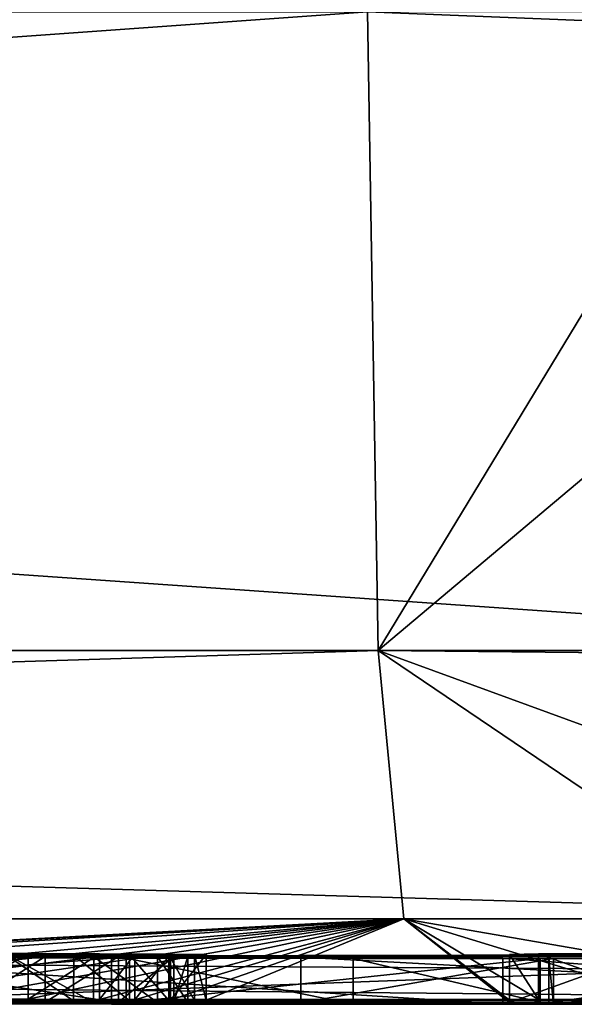
# Model space of a CAD drawing. Units: millimetres. Extents: x -142 to 33, y -189 to 10.
# Drawn here: x -1 to -1, y -48 to -47 of the extents above; entities that cross this region are included whole.
import ezdxf

# ---------------------------------------------------------------- set-up
doc = ezdxf.new("R2010")
doc.units = ezdxf.units.MM
doc.header["$LTSCALE"] = 52.148148
for name, color, linetype in [('113', 7, 'CONTINUOUS'), ('115', 7, 'CONTINUOUS'), ('119', 7, 'CONTINUOUS'), ('121', 7, 'CONTINUOUS'), ('17', 7, 'CONTINUOUS'), ('3', 7, 'CONTINUOUS'), ('40', 7, 'CONTINUOUS'), ('42', 7, 'CONTINUOUS'), ('44', 7, 'CONTINUOUS'), ('46', 7, 'CONTINUOUS'), ('47', 7, 'CONTINUOUS'), ('48', 7, 'CONTINUOUS'), ('56', 7, 'CONTINUOUS'), ('57', 7, 'CONTINUOUS')]:
    doc.layers.add(name, color=color, linetype=linetype)

msp = doc.modelspace()

# ---------------------------------------------------------------- linework, layer by layer
at = {"layer": '113', "color": 250, "linetype": 'Continuous', "true_color": 0x282828}
for points in [[(0, -48.0448, 4.5538), (-1.4186, -48.0478, 2.5857), (0, -48.0455, 4.2294), (0, -48.0448, 4.5538)], [(-1.3286, -48.0449, -4.33), (-1.3694, -48.044, -4.6986), (-1.135, -48.0462, -3.709), (-1.3286, -48.0449, -4.33)], [(-1.3694, -48.044, -4.6986), (-1.2704, -48.0442, -4.6473), (-1.0741, -48.0461, -3.7902), (-1.3694, -48.044, -4.6986)], [(-1.3694, -48.044, -4.6986), (-1.0741, -48.0461, -3.7902), (-1.135, -48.0462, -3.709), (-1.3694, -48.044, -4.6986)], [(-1.2704, -48.0442, -4.6473), (-1.1847, -48.0444, -4.5818), (-1.0311, -48.046, -3.8833), (-1.2704, -48.0442, -4.6473)], [(-1.2704, -48.0442, -4.6473), (-1.0311, -48.046, -3.8833), (-1.0741, -48.0461, -3.7902), (-1.2704, -48.0442, -4.6473)], [(-1.1847, -48.0444, -4.5818), (-1.107, -48.0449, -4.3858), (-1.0311, -48.046, -3.8833), (-1.1847, -48.0444, -4.5818)], [(-0.5199, -48.0481, -2.71), (-0.659, -48.0454, -4.236), (-0.6274, -48.0448, -4.5115), (-0.5199, -48.0481, -2.71)], [(-0.381, -48.0479, -2.849), (-0.6274, -48.0448, -4.5115), (-0.4875, -48.0444, -4.6966), (-0.381, -48.0479, -2.849)], [(-0.381, -48.0479, -2.849), (-0.5199, -48.0481, -2.71), (-0.6274, -48.0448, -4.5115), (-0.381, -48.0479, -2.849)], [(-1.4612, -48.0492, -0.9649), (-1.0939, -48.0497, -0.3942), (-1.717, -48.0492, -0.4132), (-1.4612, -48.0492, -0.9649)], [(-1.4612, -48.0492, -0.9649), (-0.6663, -48.0497, -0.8512), (-0.2848, -48.05, -0.1096), (-1.4612, -48.0492, -0.9649)], [(-1.4612, -48.0492, -0.9649), (-0.2848, -48.05, -0.1096), (-0.6255, -48.0499, -0.2694), (-1.4612, -48.0492, -0.9649)], [(-1.4612, -48.0492, -0.9649), (-0.6255, -48.0499, -0.2694), (-1.0939, -48.0497, -0.3942), (-1.4612, -48.0492, -0.9649)], [(-1.4186, -48.0478, 2.5857), (0, -48.0462, 3.905), (0, -48.0455, 4.2294), (-1.4186, -48.0478, 2.5857)], [(0, -48.0462, 3.905), (-1.4186, -48.0478, 2.5857), (-0.8869, -48.0483, 2.4903), (0, -48.0462, 3.905)], [(-1.4186, -48.0478, 2.5857), (-1.0777, -48.0496, 0.5055), (-0.611, -48.0498, 0.777), (-1.4186, -48.0478, 2.5857)], [(-1.4186, -48.0478, 2.5857), (-0.611, -48.0498, 0.777), (-0.8869, -48.0483, 2.4903), (-1.4186, -48.0478, 2.5857)], [(-1.3286, -48.0449, -4.33), (-1.135, -48.0462, -3.709), (-1.2085, -48.0463, -3.6381), (-1.3286, -48.0449, -4.33)], [(-1.2441, -48.0476, -2.854), (-1.1662, -48.0476, -2.8902), (-1.1131, -48.048, -2.6234), (-1.2441, -48.0476, -2.854)], [(-1.2441, -48.0476, -2.854), (-1.1131, -48.048, -2.6234), (-1.2033, -48.048, -2.5806), (-1.2441, -48.0476, -2.854)], [(-1.1662, -48.0476, -2.8902), (-1.086, -48.0476, -2.8831), (-1.0433, -48.0479, -2.682), (-1.1662, -48.0476, -2.8902)], [(-1.1662, -48.0476, -2.8902), (-1.0433, -48.0479, -2.682), (-1.1131, -48.048, -2.6234), (-1.1662, -48.0476, -2.8902)], [(-1.107, -48.0449, -4.3858), (-1.0681, -48.0451, -4.2877), (-1.003, -48.0458, -3.9866), (-1.107, -48.0449, -4.3858)], [(-1.107, -48.0449, -4.3858), (-1.003, -48.0458, -3.9866), (-1.0311, -48.046, -3.8833), (-1.107, -48.0449, -4.3858)], [(-1.086, -48.0476, -2.8831), (-1.0256, -48.0477, -2.8291), (-1.0102, -48.0478, -2.7555), (-1.086, -48.0476, -2.8831)], [(-1.086, -48.0476, -2.8831), (-1.0102, -48.0478, -2.7555), (-1.0433, -48.0479, -2.682), (-1.086, -48.0476, -2.8831)], [(-0.611, -48.0498, 0.777), (-1.0777, -48.0496, 0.5055), (-0.6159, -48.0498, 0.4974), (-0.611, -48.0498, 0.777)], [(-1.0777, -48.0496, 0.5055), (-0.8296, -48.0498, 0.3717), (-0.6159, -48.0498, 0.4974), (-1.0777, -48.0496, 0.5055)], [(-1.0681, -48.0451, -4.2877), (-1.0293, -48.0453, -4.1897), (-1.003, -48.0458, -3.9866), (-1.0681, -48.0451, -4.2877)], [(-1.0293, -48.0453, -4.1897), (-0.9904, -48.0456, -4.0917), (-1.003, -48.0458, -3.9866), (-1.0293, -48.0453, -4.1897)], [(0, -48.0499, -0.5688), (0, -48.05, -0.2844), (-0.6663, -48.0497, -0.8512), (0, -48.0499, -0.5688)], [(-0.2848, -48.05, -0.1096), (-0.6663, -48.0497, -0.8512), (0, -48.05), (-0.2848, -48.05, -0.1096)], [(0, -48.05), (-0.6663, -48.0497, -0.8512), (0, -48.05, -0.2844), (0, -48.05)], [(-0.659, -48.0454, -4.236), (-0.5199, -48.0481, -2.71), (-0.659, -48.0468, -3.5248), (-0.659, -48.0454, -4.236)], [(-0.5199, -48.0481, -2.71), (-0.659, -48.0479, -2.849), (-0.659, -48.0468, -3.5248), (-0.5199, -48.0481, -2.71)]]:
    msp.add_3dface(points, dxfattribs=at)
at = {"layer": '115', "color": 7, "linetype": 'Continuous'}
msp.add_3dface([(-0.3893, -47.0326, -20.3139), (-0.8142, -47.0154, -20.3012), (0, -45.692, -20.8964), (-0.3893, -47.0326, -20.3139)], dxfattribs=at)
at = {"layer": '119', "color": 7, "linetype": 'Continuous'}
for points in [[(-10.7407, -47.0154, -17.2464), (-0.8142, -47.0154, -20.3012), (-10.5861, -47.7134, -16.998), (-10.7407, -47.0154, -17.2464)], [(-10.5861, -47.7134, -16.998), (-0.8142, -47.0154, -20.3012), (-0.8025, -47.7134, -20.0089), (-10.5861, -47.7134, -16.998)], [(0, -47.0154, 20.3175), (-10.0409, -47.0154, 17.663), (0.0001, -47.7134, 20.025), (0, -47.0154, 20.3175)], [(0.0001, -47.7134, 20.025), (-10.0409, -47.0154, 17.663), (-9.8964, -47.7134, 17.4086), (0.0001, -47.7134, 20.025)], [(-10.2172, -48.0066, -16.4058), (-10.5861, -47.7134, -16.998), (-0.8025, -47.7134, -20.0089), (-10.2172, -48.0066, -16.4058)], [(-0.7745, -48.0066, -19.3117), (-10.2172, -48.0066, -16.4058), (-0.8025, -47.7134, -20.0089), (-0.7745, -48.0066, -19.3117)], [(-9.5514, -48.0066, 16.8021), (0, -48.0066, 19.3272), (-9.8964, -47.7134, 17.4086), (-9.5514, -48.0066, 16.8021)], [(0, -48.0066, 19.3272), (0.0001, -47.7134, 20.025), (-9.8964, -47.7134, 17.4086), (0, -48.0066, 19.3272)]]:
    msp.add_3dface(points, dxfattribs=at)
at = {"layer": '121', "color": 7, "linetype": 'Continuous'}
for points in [[(-0.8142, -47.0154, -20.3012), (-0.3893, -47.0326, -20.3139), (-0.8025, -47.7134, -20.0089), (-0.8142, -47.0154, -20.3012)], [(-0.3893, -47.0326, -20.3139), (0, -47.0378, -20.3178), (-0.8025, -47.7134, -20.0089), (-0.3893, -47.0326, -20.3139)], [(-0.8025, -47.7134, -20.0089), (0, -47.0378, -20.3178), (0, -47.7213, -20.0177), (-0.8025, -47.7134, -20.0089)], [(0, -48.0066, -19.3279), (-0.3691, -48.0066, -19.3241), (-0.8025, -47.7134, -20.0089), (0, -48.0066, -19.3279)], [(0, -48.0066, -19.3279), (-0.8025, -47.7134, -20.0089), (0, -47.7213, -20.0177), (0, -48.0066, -19.3279)], [(-0.3691, -48.0066, -19.3241), (-0.7745, -48.0066, -19.3117), (-0.8025, -47.7134, -20.0089), (-0.3691, -48.0066, -19.3241)]]:
    msp.add_3dface(points, dxfattribs=at)
at = {"layer": '17', "color": 7, "linetype": 'Continuous'}
for points in [[(-1.2704, -48.0442, -4.6473), (-1.2703, -48.0942, -4.6472), (-1.1847, -48.0444, -4.5818), (-1.2704, -48.0442, -4.6473)], [(-1.2703, -48.0942, -4.6472), (-1.1847, -48.0944, -4.5818), (-1.1847, -48.0444, -4.5818), (-1.2703, -48.0942, -4.6472)], [(-1.1847, -48.0444, -4.5818), (-1.1847, -48.0944, -4.5818), (-1.107, -48.0449, -4.3858), (-1.1847, -48.0444, -4.5818)], [(-1.2441, -48.0476, -2.854), (-1.244, -48.0976, -2.854), (-1.1662, -48.0476, -2.8902), (-1.2441, -48.0476, -2.854)], [(-1.244, -48.0976, -2.854), (-1.1662, -48.0976, -2.8902), (-1.1662, -48.0476, -2.8902), (-1.244, -48.0976, -2.854)], [(-1.1352, -48.0962, -3.7088), (-1.2086, -48.0963, -3.638), (-1.2085, -48.0463, -3.6381), (-1.1352, -48.0962, -3.7088)], [(-1.135, -48.0462, -3.709), (-1.1352, -48.0962, -3.7088), (-1.2085, -48.0463, -3.6381), (-1.135, -48.0462, -3.709)], [(-1.1133, -48.098, -2.6232), (-1.2036, -48.098, -2.5805), (-1.2033, -48.048, -2.5806), (-1.1133, -48.098, -2.6232)], [(-1.1131, -48.048, -2.6234), (-1.1133, -48.098, -2.6232), (-1.2033, -48.048, -2.5806), (-1.1131, -48.048, -2.6234)], [(-1.1847, -48.0944, -4.5818), (-1.107, -48.0949, -4.3857), (-1.107, -48.0449, -4.3858), (-1.1847, -48.0944, -4.5818)], [(-1.1662, -48.0976, -2.8902), (-1.0859, -48.0976, -2.883), (-1.086, -48.0476, -2.8831), (-1.1662, -48.0976, -2.8902)], [(-1.1662, -48.0476, -2.8902), (-1.1662, -48.0976, -2.8902), (-1.086, -48.0476, -2.8831), (-1.1662, -48.0476, -2.8902)], [(-1.0742, -48.0961, -3.79), (-1.1352, -48.0962, -3.7088), (-1.135, -48.0462, -3.709), (-1.0742, -48.0961, -3.79)], [(-1.0741, -48.0461, -3.7902), (-1.0742, -48.0961, -3.79), (-1.135, -48.0462, -3.709), (-1.0741, -48.0461, -3.7902)], [(-1.0434, -48.0979, -2.6818), (-1.1133, -48.098, -2.6232), (-1.1131, -48.048, -2.6234), (-1.0434, -48.0979, -2.6818)], [(-1.0433, -48.0479, -2.682), (-1.0434, -48.0979, -2.6818), (-1.1131, -48.048, -2.6234), (-1.0433, -48.0479, -2.682)], [(-1.107, -48.0449, -4.3858), (-1.107, -48.0949, -4.3857), (-1.0681, -48.0451, -4.2877), (-1.107, -48.0449, -4.3858)], [(-1.107, -48.0949, -4.3857), (-1.0681, -48.0951, -4.2876), (-1.0681, -48.0451, -4.2877), (-1.107, -48.0949, -4.3857)], [(-1.086, -48.0476, -2.8831), (-1.0859, -48.0976, -2.883), (-1.0256, -48.0477, -2.8291), (-1.086, -48.0476, -2.8831)], [(-1.0859, -48.0976, -2.883), (-1.0255, -48.0977, -2.829), (-1.0256, -48.0477, -2.8291), (-1.0859, -48.0976, -2.883)], [(-1.0311, -48.096, -3.883), (-1.0742, -48.0961, -3.79), (-1.0741, -48.0461, -3.7902), (-1.0311, -48.096, -3.883)], [(-1.0311, -48.046, -3.8833), (-1.0311, -48.096, -3.883), (-1.0741, -48.0461, -3.7902), (-1.0311, -48.046, -3.8833)], [(-1.0681, -48.0451, -4.2877), (-1.0681, -48.0951, -4.2876), (-1.0293, -48.0453, -4.1897), (-1.0681, -48.0451, -4.2877)], [(-1.0681, -48.0951, -4.2876), (-1.0293, -48.0953, -4.1895), (-1.0293, -48.0453, -4.1897), (-1.0681, -48.0951, -4.2876)], [(-1.0102, -48.0978, -2.7554), (-1.0434, -48.0979, -2.6818), (-1.0433, -48.0479, -2.682), (-1.0102, -48.0978, -2.7554)], [(-1.0102, -48.0478, -2.7555), (-1.0102, -48.0978, -2.7554), (-1.0433, -48.0479, -2.682), (-1.0102, -48.0478, -2.7555)], [(-1.003, -48.0458, -3.9866), (-1.003, -48.0958, -3.9864), (-1.0311, -48.046, -3.8833), (-1.003, -48.0458, -3.9866)], [(-1.003, -48.0958, -3.9864), (-1.0311, -48.096, -3.883), (-1.0311, -48.046, -3.8833), (-1.003, -48.0958, -3.9864)], [(-1.0293, -48.0453, -4.1897), (-1.0293, -48.0953, -4.1895), (-0.9904, -48.0456, -4.0917), (-1.0293, -48.0453, -4.1897)], [(-1.0293, -48.0953, -4.1895), (-0.9904, -48.0956, -4.0915), (-0.9904, -48.0456, -4.0917), (-1.0293, -48.0953, -4.1895)], [(-1.0256, -48.0477, -2.8291), (-1.0255, -48.0977, -2.829), (-1.0102, -48.0478, -2.7555), (-1.0256, -48.0477, -2.8291)], [(-1.0255, -48.0977, -2.829), (-1.0102, -48.0978, -2.7554), (-1.0102, -48.0478, -2.7555), (-1.0255, -48.0977, -2.829)], [(-0.9904, -48.0456, -4.0917), (-0.9904, -48.0956, -4.0915), (-1.003, -48.0458, -3.9866), (-0.9904, -48.0456, -4.0917)], [(-0.9904, -48.0956, -4.0915), (-1.003, -48.0958, -3.9864), (-1.003, -48.0458, -3.9866), (-0.9904, -48.0956, -4.0915)]]:
    msp.add_3dface(points, dxfattribs=at)
at = {"layer": '3', "color": 7, "linetype": 'Continuous'}
for points in [[(-0.7745, -48.0066, -19.3117), (-2.35, -48.0938, -4.3767), (-10.2172, -48.0066, -16.4058), (-0.7745, -48.0066, -19.3117)], [(0, -48.0066, 19.3272), (-9.5514, -48.0066, 16.8021), (0, -48.0644, 11.9406), (0, -48.0066, 19.3272)], [(0, -48.0644, 11.9406), (-9.5514, -48.0066, 16.8021), (0, -48.0948, 4.5538), (0, -48.0644, 11.9406)], [(0, -48.0948, 4.5538), (-9.5514, -48.0066, 16.8021), (-1.2088, -48.0942, 4.6782), (0, -48.0948, 4.5538)], [(-2.3846, -48.0934, -4.5382), (-2.35, -48.0938, -4.3767), (-0.7745, -48.0066, -19.3117), (-2.3846, -48.0934, -4.5382)], [(-2.2327, -48.0933, -4.6621), (-2.3846, -48.0934, -4.5382), (-0.7745, -48.0066, -19.3117), (-2.2327, -48.0933, -4.6621)], [(-2.0077, -48.0934, -4.7358), (-2.2327, -48.0933, -4.6621), (-0.7745, -48.0066, -19.3117), (-2.0077, -48.0934, -4.7358)], [(-1.728, -48.0936, -4.763), (-2.0077, -48.0934, -4.7358), (-0.7745, -48.0066, -19.3117), (-1.728, -48.0936, -4.763)], [(-1.598, -48.0937, -4.7573), (-1.728, -48.0936, -4.763), (-0.7745, -48.0066, -19.3117), (-1.598, -48.0937, -4.7573)], [(-1.4784, -48.0938, -4.7355), (-1.598, -48.0937, -4.7573), (-0.7745, -48.0066, -19.3117), (-1.4784, -48.0938, -4.7355)], [(-1.3693, -48.094, -4.6986), (-1.4784, -48.0938, -4.7355), (-0.7745, -48.0066, -19.3117), (-1.3693, -48.094, -4.6986)], [(-1.2703, -48.0942, -4.6472), (-1.3693, -48.094, -4.6986), (-0.7745, -48.0066, -19.3117), (-1.2703, -48.0942, -4.6472)], [(-1.1847, -48.0944, -4.5818), (-1.2703, -48.0942, -4.6472), (-0.7745, -48.0066, -19.3117), (-1.1847, -48.0944, -4.5818)], [(-1.107, -48.0949, -4.3857), (-1.1847, -48.0944, -4.5818), (-0.7745, -48.0066, -19.3117), (-1.107, -48.0949, -4.3857)], [(-1.0681, -48.0951, -4.2876), (-1.107, -48.0949, -4.3857), (-0.7745, -48.0066, -19.3117), (-1.0681, -48.0951, -4.2876)], [(-1.0293, -48.0953, -4.1895), (-1.0681, -48.0951, -4.2876), (-0.7745, -48.0066, -19.3117), (-1.0293, -48.0953, -4.1895)], [(-0.9904, -48.0956, -4.0915), (-1.0293, -48.0953, -4.1895), (-0.7745, -48.0066, -19.3117), (-0.9904, -48.0956, -4.0915)], [(-0.659, -48.0979, -2.849), (-0.9904, -48.0956, -4.0915), (-0.7745, -48.0066, -19.3117), (-0.659, -48.0979, -2.849)], [(-0.659, -48.0968, -3.5248), (-0.659, -48.0979, -2.849), (-0.7745, -48.0066, -19.3117), (-0.659, -48.0968, -3.5248)], [(-0.659, -48.0954, -4.236), (-0.659, -48.0968, -3.5248), (-0.7745, -48.0066, -19.3117), (-0.659, -48.0954, -4.236)], [(-0.6274, -48.0948, -4.5115), (-0.659, -48.0954, -4.236), (-0.7745, -48.0066, -19.3117), (-0.6274, -48.0948, -4.5115)], [(-0.4875, -48.0944, -4.6966), (-0.6274, -48.0948, -4.5115), (-0.7745, -48.0066, -19.3117), (-0.4875, -48.0944, -4.6966)], [(-0.2684, -48.0943, -4.7627), (-0.4875, -48.0944, -4.6966), (-0.7745, -48.0066, -19.3117), (-0.2684, -48.0943, -4.7627)], [(-0.3691, -48.0066, -19.3241), (-0.2684, -48.0943, -4.7627), (-0.7745, -48.0066, -19.3117), (-0.3691, -48.0066, -19.3241)], [(-1.0777, -48.0996, 0.5055), (-1.4245, -48.099, 1.4287), (-3.8908, -48.0954, 1.8305), (-1.0777, -48.0996, 0.5055)], [(-3.3483, -48.0971, 0.4598), (-1.0777, -48.0996, 0.5055), (-3.8908, -48.0954, 1.8305), (-3.3483, -48.0971, 0.4598)], [(-0.8296, -48.0998, 0.3717), (-1.0777, -48.0996, 0.5055), (-3.3483, -48.0971, 0.4598), (-0.8296, -48.0998, 0.3717)], [(-0.0755, -48.1, 0.0239), (-0.8296, -48.0998, 0.3717), (-3.3483, -48.0971, 0.4598), (-0.0755, -48.1, 0.0239)], [(-2.4999, -48.0984, -0.1987), (-0.0755, -48.1, 0.0239), (-3.3483, -48.0971, 0.4598), (-2.4999, -48.0984, -0.1987)], [(-0.147, -48.1, -0.0251), (-0.0755, -48.1, 0.0239), (-2.4999, -48.0984, -0.1987), (-0.147, -48.1, -0.0251)], [(-1.717, -48.0992, -0.4132), (-0.147, -48.1, -0.0251), (-2.4999, -48.0984, -0.1987), (-1.717, -48.0992, -0.4132)], [(-2.2308, -48.0969, -2.7463), (-1.992, -48.0974, -2.5582), (-0.6663, -48.0997, -0.8512), (-2.2308, -48.0969, -2.7463)], [(-1.4612, -48.0992, -0.9649), (-2.2308, -48.0969, -2.7463), (-0.6663, -48.0997, -0.8512), (-1.4612, -48.0992, -0.9649)], [(-1.992, -48.0974, -2.5582), (-1.6941, -48.0977, -2.4907), (-0.6663, -48.0997, -0.8512), (-1.992, -48.0974, -2.5582)], [(-1.6941, -48.0977, -2.4907), (-1.5961, -48.0978, -2.4907), (-0.6663, -48.0997, -0.8512), (-1.6941, -48.0977, -2.4907)], [(-1.5961, -48.0978, -2.4907), (-1.5048, -48.0979, -2.4974), (-0.6663, -48.0997, -0.8512), (-1.5961, -48.0978, -2.4907)], [(-1.5048, -48.0979, -2.4974), (-1.4197, -48.0979, -2.5108), (-0.6663, -48.0997, -0.8512), (-1.5048, -48.0979, -2.4974)], [(-1.4788, -48.0946, 4.41), (0, -48.0948, 4.5538), (-1.286, -48.0945, 4.491), (-1.4788, -48.0946, 4.41)], [(-1.4186, -48.0978, 2.5857), (0, -48.0948, 4.5538), (-1.4788, -48.0946, 4.41), (-1.4186, -48.0978, 2.5857)], [(-1.4197, -48.0979, -2.5108), (-1.3049, -48.098, -2.5416), (-0.6663, -48.0997, -0.8512), (-1.4197, -48.0979, -2.5108)], [(-1.4195, -48.0964, -3.5179), (-1.3083, -48.0964, -3.5686), (-1.1662, -48.0976, -2.8902), (-1.4195, -48.0964, -3.5179)], [(-1.244, -48.0976, -2.854), (-1.4195, -48.0964, -3.5179), (-1.1662, -48.0976, -2.8902), (-1.244, -48.0976, -2.854)], [(-1.3083, -48.0964, -3.5686), (-1.2086, -48.0963, -3.638), (-1.0255, -48.0977, -2.829), (-1.3083, -48.0964, -3.5686)], [(-1.1662, -48.0976, -2.8902), (-1.3083, -48.0964, -3.5686), (-1.0859, -48.0976, -2.883), (-1.1662, -48.0976, -2.8902)], [(-1.0859, -48.0976, -2.883), (-1.3083, -48.0964, -3.5686), (-1.0255, -48.0977, -2.829), (-1.0859, -48.0976, -2.883)], [(-1.3049, -48.098, -2.5416), (-1.2036, -48.098, -2.5805), (-0.6663, -48.0997, -0.8512), (-1.3049, -48.098, -2.5416)], [(-1.286, -48.0945, 4.491), (0, -48.0948, 4.5538), (-1.2088, -48.0942, 4.6782), (-1.286, -48.0945, 4.491)], [(-1.2086, -48.0963, -3.638), (-1.1352, -48.0962, -3.7088), (-1.0255, -48.0977, -2.829), (-1.2086, -48.0963, -3.638)], [(-1.2036, -48.098, -2.5805), (-1.1133, -48.098, -2.6232), (-0.6663, -48.0997, -0.8512), (-1.2036, -48.098, -2.5805)], [(-1.1352, -48.0962, -3.7088), (-1.0742, -48.0961, -3.79), (-1.0102, -48.0978, -2.7554), (-1.1352, -48.0962, -3.7088)], [(-1.0255, -48.0977, -2.829), (-1.1352, -48.0962, -3.7088), (-1.0102, -48.0978, -2.7554), (-1.0255, -48.0977, -2.829)], [(-1.1133, -48.098, -2.6232), (-1.0434, -48.0979, -2.6818), (-0.6663, -48.0997, -0.8512), (-1.1133, -48.098, -2.6232)], [(-1.0742, -48.0961, -3.79), (-1.0311, -48.096, -3.883), (-1.0102, -48.0978, -2.7554), (-1.0742, -48.0961, -3.79)], [(-1.0434, -48.0979, -2.6818), (-1.0102, -48.0978, -2.7554), (-0.6663, -48.0997, -0.8512), (-1.0434, -48.0979, -2.6818)], [(-1.0311, -48.096, -3.883), (-1.003, -48.0958, -3.9864), (-1.0102, -48.0978, -2.7554), (-1.0311, -48.096, -3.883)], [(-1.003, -48.0958, -3.9864), (-0.9904, -48.0956, -4.0915), (-1.0102, -48.0978, -2.7554), (-1.003, -48.0958, -3.9864)], [(-1.0102, -48.0978, -2.7554), (-0.9904, -48.0956, -4.0915), (-0.659, -48.0979, -2.849), (-1.0102, -48.0978, -2.7554)], [(-1.0102, -48.0978, -2.7554), (-0.659, -48.0979, -2.849), (-0.6663, -48.0997, -0.8512), (-1.0102, -48.0978, -2.7554)], [(0, -48.0962, 3.905), (-0.8869, -48.0983, 2.4903), (0, -48.099, 1.9925), (0, -48.0962, 3.905)], [(-0.8869, -48.0983, 2.4903), (-0.611, -48.0998, 0.777), (0, -48.1, 0.08), (-0.8869, -48.0983, 2.4903)], [(0, -48.099, 1.9925), (-0.8869, -48.0983, 2.4903), (0, -48.1, 0.08), (0, -48.099, 1.9925)], [(0.007, -48.0975, -3.181), (0, -48.0991, -1.875), (-0.6663, -48.0997, -0.8512), (0.007, -48.0975, -3.181)], [(-0.381, -48.0979, -2.849), (0.007, -48.0975, -3.181), (-0.6663, -48.0997, -0.8512), (-0.381, -48.0979, -2.849)], [(-0.5199, -48.0981, -2.71), (-0.381, -48.0979, -2.849), (-0.6663, -48.0997, -0.8512), (-0.5199, -48.0981, -2.71)], [(-0.659, -48.0979, -2.849), (-0.5199, -48.0981, -2.71), (-0.6663, -48.0997, -0.8512), (-0.659, -48.0979, -2.849)], [(-0.2157, -48.1, -0.0688), (-0.147, -48.1, -0.0251), (-1.717, -48.0992, -0.4132), (-0.2157, -48.1, -0.0688)], [(-1.0939, -48.0997, -0.3942), (-0.2157, -48.1, -0.0688), (-1.717, -48.0992, -0.4132), (-1.0939, -48.0997, -0.3942)], [(-0.2848, -48.1, -0.1096), (-0.2157, -48.1, -0.0688), (-1.0939, -48.0997, -0.3942), (-0.2848, -48.1, -0.1096)], [(-0.6255, -48.0999, -0.2694), (-0.2848, -48.1, -0.1096), (-1.0939, -48.0997, -0.3942), (-0.6255, -48.0999, -0.2694)], [(-0.6159, -48.0998, 0.4974), (-0.8296, -48.0998, 0.3717), (0, -48.1, 0.08), (-0.6159, -48.0998, 0.4974)], [(0, -48.1, 0.08), (-0.8296, -48.0998, 0.3717), (-0.0755, -48.1, 0.0239), (0, -48.1, 0.08)], [(0, -48.0991, -1.875), (0, -48.0999, -0.5688), (-0.6663, -48.0997, -0.8512), (0, -48.0991, -1.875)], [(-0.611, -48.0998, 0.777), (-0.6159, -48.0998, 0.4974), (0, -48.1, 0.08), (-0.611, -48.0998, 0.777)]]:
    msp.add_3dface(points, dxfattribs=at)
at = {"layer": '40', "color": 7, "linetype": 'Continuous'}
for points in [[(-1.4612, -48.0992, -0.9649), (-0.6663, -48.0997, -0.8512), (-1.4612, -48.0492, -0.9649), (-1.4612, -48.0992, -0.9649)], [(-1.4612, -48.0492, -0.9649), (-0.6663, -48.0997, -0.8512), (-0.6663, -48.0497, -0.8512), (-1.4612, -48.0492, -0.9649)], [(-0.6663, -48.0997, -0.8512), (0, -48.0999, -0.5688), (-0.6663, -48.0497, -0.8512), (-0.6663, -48.0997, -0.8512)], [(0, -48.0999, -0.5688), (0, -48.0499, -0.5688), (-0.6663, -48.0497, -0.8512), (0, -48.0999, -0.5688)]]:
    msp.add_3dface(points, dxfattribs=at)
at = {"layer": '42', "color": 7, "linetype": 'Continuous'}
for points in [[(-1.0939, -48.0497, -0.3942), (-1.717, -48.0992, -0.4132), (-1.717, -48.0492, -0.4132), (-1.0939, -48.0497, -0.3942)], [(-1.0939, -48.0997, -0.3942), (-1.717, -48.0992, -0.4132), (-1.0939, -48.0497, -0.3942), (-1.0939, -48.0997, -0.3942)], [(-0.6255, -48.0499, -0.2694), (-1.0939, -48.0997, -0.3942), (-1.0939, -48.0497, -0.3942), (-0.6255, -48.0499, -0.2694)], [(-0.6255, -48.0999, -0.2694), (-1.0939, -48.0997, -0.3942), (-0.6255, -48.0499, -0.2694), (-0.6255, -48.0999, -0.2694)], [(-0.2848, -48.05, -0.1096), (-0.6255, -48.0999, -0.2694), (-0.6255, -48.0499, -0.2694), (-0.2848, -48.05, -0.1096)], [(-0.2848, -48.1, -0.1096), (-0.6255, -48.0999, -0.2694), (-0.2848, -48.05, -0.1096), (-0.2848, -48.1, -0.1096)]]:
    msp.add_3dface(points, dxfattribs=at)
at = {"layer": '44', "color": 7, "linetype": 'Continuous'}
for points in [[(0, -48.0948, 4.5538), (-1.4186, -48.0978, 2.5857), (0, -48.0448, 4.5538), (0, -48.0948, 4.5538)], [(0, -48.0448, 4.5538), (-1.4186, -48.0978, 2.5857), (-1.4186, -48.0478, 2.5857), (0, -48.0448, 4.5538)], [(-1.4245, -48.099, 1.4287), (-1.0777, -48.0996, 0.5055), (-1.4186, -48.0478, 2.5857), (-1.4245, -48.099, 1.4287)], [(-1.4186, -48.0478, 2.5857), (-1.0777, -48.0996, 0.5055), (-1.0777, -48.0496, 0.5055), (-1.4186, -48.0478, 2.5857)]]:
    msp.add_3dface(points, dxfattribs=at)
at = {"layer": '46', "color": 7, "linetype": 'Continuous'}
for points in [[(0, -48.0962, 3.905), (0, -48.0462, 3.905), (-0.8869, -48.0483, 2.4903), (0, -48.0962, 3.905)], [(-0.8869, -48.0983, 2.4903), (0, -48.0962, 3.905), (-0.8869, -48.0483, 2.4903), (-0.8869, -48.0983, 2.4903)], [(-0.611, -48.0498, 0.777), (-0.8869, -48.0983, 2.4903), (-0.8869, -48.0483, 2.4903), (-0.611, -48.0498, 0.777)], [(-0.611, -48.0998, 0.777), (-0.8869, -48.0983, 2.4903), (-0.611, -48.0498, 0.777), (-0.611, -48.0998, 0.777)]]:
    msp.add_3dface(points, dxfattribs=at)
at = {"layer": '47', "color": 7, "linetype": 'Continuous'}
for points in [[(-1.0777, -48.0996, 0.5055), (-0.8296, -48.0998, 0.3717), (-1.0777, -48.0496, 0.5055), (-1.0777, -48.0996, 0.5055)], [(-1.0777, -48.0496, 0.5055), (-0.8296, -48.0998, 0.3717), (-0.8296, -48.0498, 0.3717), (-1.0777, -48.0496, 0.5055)], [(-0.8296, -48.0998, 0.3717), (-0.6159, -48.0998, 0.4974), (-0.8296, -48.0498, 0.3717), (-0.8296, -48.0998, 0.3717)], [(-0.8296, -48.0498, 0.3717), (-0.6159, -48.0998, 0.4974), (-0.6159, -48.0498, 0.4974), (-0.8296, -48.0498, 0.3717)], [(-0.6159, -48.0998, 0.4974), (-0.611, -48.0998, 0.777), (-0.6159, -48.0498, 0.4974), (-0.6159, -48.0998, 0.4974)], [(-0.611, -48.0998, 0.777), (-0.611, -48.0498, 0.777), (-0.6159, -48.0498, 0.4974), (-0.611, -48.0998, 0.777)]]:
    msp.add_3dface(points, dxfattribs=at)
at = {"layer": '48', "color": 7, "linetype": 'Continuous'}
for points in [[(-0.5199, -48.0481, -2.71), (-0.659, -48.0979, -2.849), (-0.659, -48.0479, -2.849), (-0.5199, -48.0481, -2.71)], [(-0.5199, -48.0981, -2.71), (-0.659, -48.0979, -2.849), (-0.5199, -48.0481, -2.71), (-0.5199, -48.0981, -2.71)]]:
    msp.add_3dface(points, dxfattribs=at)
at = {"layer": '56', "color": 7, "linetype": 'Continuous'}
for points in [[(-0.659, -48.0454, -4.236), (-0.6274, -48.0948, -4.5115), (-0.6274, -48.0448, -4.5115), (-0.659, -48.0454, -4.236)], [(-0.6274, -48.0448, -4.5115), (-0.4875, -48.0944, -4.6966), (-0.4875, -48.0444, -4.6966), (-0.6274, -48.0448, -4.5115)], [(-0.6274, -48.0948, -4.5115), (-0.4875, -48.0944, -4.6966), (-0.6274, -48.0448, -4.5115), (-0.6274, -48.0948, -4.5115)], [(-0.659, -48.0954, -4.236), (-0.6274, -48.0948, -4.5115), (-0.659, -48.0454, -4.236), (-0.659, -48.0954, -4.236)]]:
    msp.add_3dface(points, dxfattribs=at)
at = {"layer": '57', "color": 7, "linetype": 'Continuous'}
for points in [[(-0.659, -48.0954, -4.236), (-0.659, -48.0454, -4.236), (-0.659, -48.0468, -3.5248), (-0.659, -48.0954, -4.236)], [(-0.659, -48.0968, -3.5248), (-0.659, -48.0954, -4.236), (-0.659, -48.0468, -3.5248), (-0.659, -48.0968, -3.5248)], [(-0.659, -48.0479, -2.849), (-0.659, -48.0968, -3.5248), (-0.659, -48.0468, -3.5248), (-0.659, -48.0479, -2.849)], [(-0.659, -48.0979, -2.849), (-0.659, -48.0968, -3.5248), (-0.659, -48.0479, -2.849), (-0.659, -48.0979, -2.849)]]:
    msp.add_3dface(points, dxfattribs=at)

doc.saveas('drawing.dxf')
